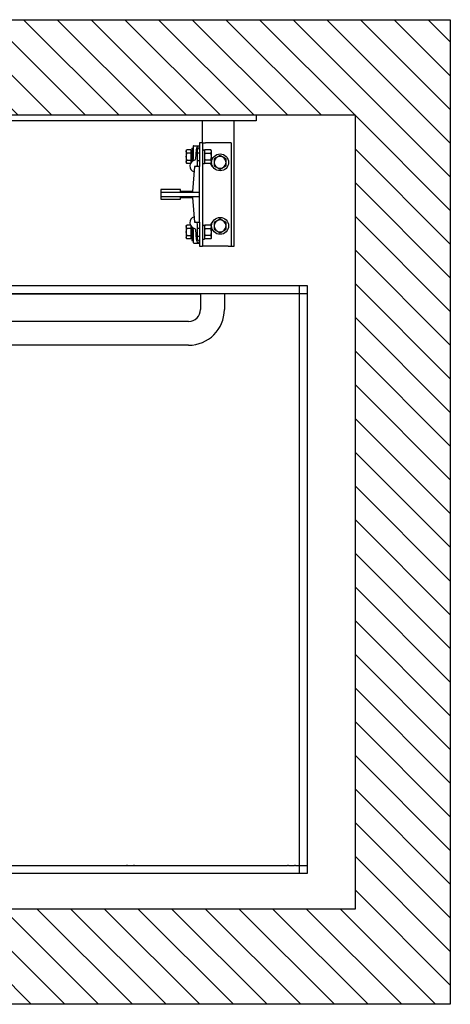
# Model space of a CAD drawing. Units: inches. Extents: x -82539 to -79980, y 60122 to 61697.
# Drawn here: x -80668 to -79980, y 60122 to 61697 of the extents above; entities that cross this region are included whole.
import ezdxf

# ---------------------------------------------------------------- set-up
doc = ezdxf.new("R2010")
doc.units = ezdxf.units.IN
doc.header["$LTSCALE"] = 100
doc.header["$MEASUREMENT"] = 0
for name, color, linetype in [('FRAME', 161, 'Continuous'), ('PLATFORM', 25, 'Continuous'), ('WALLS', 8, 'Continuous')]:
    doc.layers.add(name, color=color, linetype=linetype)

# ---------------------------------------------------------------- blocks, each defined once
blk = doc.blocks.new('rails&cylinder')
at = {"layer": 'FRAME'}
for p, q in [((0, 0), (1016, 0)), ((1016, -9.5), (0, -9.5)), ((930.3, -44.5), (930.3, -9.5)), ((981.1, -209.6), (981.1, -9.5)), ((1016, 0), (1016, -9.5)), ((925.5, -44.5), (925.5, -82.6)), ((930.3, -44.5), (925.5, -44.5)), ((930.3, -44.5), (930.3, -209.6)), ((930.3, -44.5), (935, -44.5)), ((971.5, -44.5), (935, -44.5)), ((976.3, -44.5), (971.5, -44.5)), ((976.3, -44.5), (976.3, -209.6)), ((904.5, -57.2), (905.4, -55.7)), ((904.5, -57.2), (904.5, -66.7)), ((911.8, -55.7), (905.4, -55.7)), ((911.8, -61.2), (905.4, -61.2)), ((911.8, -55.7), (911.8, -61.2)), ((911.8, -58.1), (912.5, -58.1)), ((911.8, -61.2), (911.8, -72.2)), ((912.5, -58.1), (912.5, -66.7)), ((912.5, -73), (912.5, -60.3)), ((912.5, -61.6), (913.2, -60.3)), ((912.5, -60.3), (912.5, -60.3)), ((913.2, -53.2), (913.2, -74.8)), ((913.2, -53.2), (915.6, -53.2)), ((915.6, -50), (915.6, -70.6)), ((916.4, -49.2), (925.5, -49.2)), ((920.2, -55.1), (919.2, -70.9)), ((922.3, -79.5), (922.3, -55.6)), ((922.3, -60.3), (925.5, -60.3)), ((930.3, -55.7), (933.4, -55.7)), ((933.4, -55.7), (933.4, -77.7)), ((933.4, -57.2), (934.3, -55.7)), ((943.7, -55.7), (934.3, -55.7)), ((934.3, -61.2), (943.7, -61.2)), ((944.6, -57.2), (943.7, -55.7)), ((944.6, -66.7), (944.6, -57.2)), ((904.5, -66.7), (904.5, -76.2)), ((904.5, -76.2), (905.4, -77.7)), ((905.4, -72.2), (911.8, -72.2)), ((911.1, -77.7), (905.4, -77.7)), ((911.8, -72.2), (911.8, -76.3)), ((911.8, -75.2), (912.5, -75.2)), ((912.5, -66.7), (912.5, -75.2)), ((912.5, -71.8), (913.2, -73)), ((912.5, -73), (912.5, -73)), ((922.3, -73), (925.5, -73)), ((930.3, -77.7), (933.4, -77.7)), ((933.4, -76.2), (934.3, -77.7)), ((943.7, -72.2), (934.3, -72.2)), ((943.7, -77.7), (934.3, -77.7)), ((944.6, -76.2), (943.7, -77.7)), ((944.6, -76.2), (944.6, -66.7)), ((917.6, -82.6), (914.4, -122.2)), ((925.5, -82.6), (917.6, -82.6)), ((925.5, -123.8), (925.5, -82.6)), ((863.6, -119.1), (863.6, -123.8)), ((895.3, -119.1), (863.6, -119.1)), ((925.5, -123.8), (863.6, -123.8)), ((863.6, -123.8), (863.6, -130.2)), ((895.3, -122.2), (895.3, -119.1)), ((914.4, -122.2), (895.3, -122.2)), ((925.5, -130.2), (925.5, -123.8)), ((863.6, -130.2), (925.5, -130.2)), ((863.6, -130.2), (863.6, -134.9)), ((863.6, -134.9), (895.3, -134.9)), ((895.3, -131.8), (914.4, -131.8)), ((895.3, -134.9), (895.3, -131.8)), ((914.4, -131.8), (917.6, -171.5)), ((925.5, -171.5), (925.5, -130.2)), ((917.6, -171.5), (925.5, -171.5)), ((925.5, -171.5), (925.5, -209.6)), ((904.5, -177.8), (905.4, -176.3)), ((904.5, -177.8), (904.5, -187.3)), ((904.5, -187.3), (904.5, -196.9)), ((911.1, -176.3), (905.4, -176.3)), ((911.8, -181.8), (905.4, -181.8)), ((911.8, -177.7), (911.8, -181.8)), ((911.8, -178.8), (912.5, -178.8)), ((911.8, -181.8), (911.8, -192.8)), ((912.5, -178.8), (912.5, -187.3)), ((912.5, -193.7), (912.5, -181)), ((912.5, -182.2), (913.2, -181)), ((912.5, -181), (912.5, -181)), ((912.5, -187.3), (912.5, -195.9)), ((913.2, -179.2), (913.2, -196.9)), ((915.6, -183.4), (915.6, -204)), ((919.2, -183.1), (920.2, -198.9)), ((922.3, -198.4), (922.3, -174.5)), ((922.3, -181), (925.5, -181)), ((930.3, -176.3), (933.4, -176.3)), ((933.4, -176.3), (933.4, -198.4)), ((933.4, -177.8), (934.3, -176.3)), ((943.7, -176.3), (934.3, -176.3)), ((934.3, -181.8), (943.7, -181.8)), ((944.6, -177.8), (943.7, -176.3)), ((944.6, -187.3), (944.6, -177.8)), ((944.6, -196.9), (944.6, -187.3)), ((904.5, -196.9), (905.4, -198.3)), ((905.4, -192.8), (911.8, -192.8)), ((911.8, -198.3), (905.4, -198.3)), ((911.8, -192.8), (911.8, -198.3)), ((911.8, -195.9), (912.5, -195.9)), ((912.5, -192.4), (913.2, -193.7)), ((912.5, -193.7), (912.5, -193.7)), ((913.2, -196.9), (913.2, -200.8)), ((913.2, -200.8), (915.6, -200.8)), ((922.3, -193.7), (925.5, -193.7)), ((930.3, -198.4), (933.4, -198.4)), ((933.4, -196.9), (934.3, -198.3)), ((943.7, -192.8), (934.3, -192.8)), ((943.7, -198.3), (934.3, -198.3)), ((944.6, -196.9), (943.7, -198.3)), ((916.4, -204.8), (925.5, -204.8)), ((925.5, -209.6), (930.3, -209.6)), ((935, -209.6), (930.3, -209.6)), ((971.5, -209.6), (935, -209.6)), ((971.5, -209.6), (976.3, -209.6)), ((976.3, -209.6), (981.1, -209.6))]:
    blk.add_line(p, q, dxfattribs=at)
for points in [[(905.4, -61.2), (905.2, -60.9), (905.1, -60.7), (905, -60.4), (904.9, -60.2), (904.8, -59.9), (904.7, -59.7), (904.7, -59.5), (904.6, -59.3), (904.6, -59.1), (904.5, -58.8), (904.5, -58.6), (904.5, -58.4), (904.5, -58.2), (904.5, -58), (904.6, -57.8), (904.6, -57.6), (904.7, -57.3), (904.7, -57.1), (904.8, -56.9), (904.9, -56.7), (905, -56.4), (905.1, -56.2), (905.2, -55.9), (905.4, -55.7)], [(904.5, -66.7), (904.5, -66.5), (904.5, -66.2), (904.5, -66), (904.5, -65.8), (904.6, -65.6), (904.6, -65.4), (904.6, -65.1), (904.6, -64.9), (904.6, -64.7), (904.7, -64.5), (904.7, -64.2), (904.7, -64), (904.8, -63.8), (904.8, -63.6), (904.9, -63.3), (904.9, -63.1), (904.9, -62.9), (905, -62.6), (905.1, -62.4), (905.1, -62.2), (905.2, -61.9), (905.2, -61.7), (905.3, -61.4), (905.4, -61.2)], [(934.3, -55.7), (934.1, -55.9), (934, -56.2), (933.9, -56.4), (933.8, -56.7), (933.7, -56.9), (933.6, -57.1), (933.6, -57.3), (933.5, -57.6), (933.5, -57.8), (933.5, -58), (933.4, -58.2), (933.4, -58.4), (933.4, -58.6), (933.5, -58.9), (933.5, -59.1), (933.5, -59.3), (933.6, -59.5), (933.6, -59.7), (933.7, -60), (933.8, -60.2), (933.9, -60.4), (934, -60.7), (934.1, -60.9), (934.3, -61.2)], [(934.3, -61.2), (934.1, -61.7), (934, -62.2), (933.9, -62.7), (933.8, -63.2), (933.7, -63.6), (933.6, -64.1), (933.6, -64.5), (933.5, -65), (933.5, -65.4), (933.5, -65.8), (933.4, -66.2), (933.4, -66.7), (933.4, -67.1), (933.5, -67.5), (933.5, -68), (933.5, -68.4), (933.6, -68.8), (933.6, -69.3), (933.7, -69.7), (933.8, -70.2), (933.9, -70.7), (934, -71.2), (934.1, -71.7), (934.3, -72.2)], [(943.7, -61.2), (943.9, -60.9), (944, -60.7), (944.1, -60.4), (944.2, -60.2), (944.3, -60), (944.4, -59.7), (944.4, -59.5), (944.5, -59.3), (944.5, -59.1), (944.5, -58.9), (944.6, -58.6), (944.6, -58.4), (944.6, -58.2), (944.5, -58), (944.5, -57.8), (944.5, -57.6), (944.4, -57.3), (944.4, -57.1), (944.3, -56.9), (944.2, -56.7), (944.1, -56.4), (944, -56.2), (943.9, -55.9), (943.7, -55.7)], [(943.7, -72.2), (943.9, -71.7), (944, -71.2), (944.1, -70.7), (944.2, -70.2), (944.3, -69.7), (944.4, -69.3), (944.4, -68.8), (944.5, -68.4), (944.5, -68), (944.5, -67.5), (944.6, -67.1), (944.6, -66.7), (944.6, -66.2), (944.5, -65.8), (944.5, -65.4), (944.5, -65), (944.4, -64.5), (944.4, -64.1), (944.3, -63.6), (944.2, -63.2), (944.1, -62.7), (944, -62.2), (943.9, -61.7), (943.7, -61.2)], [(905.4, -72.2), (905.3, -71.9), (905.2, -71.7), (905.2, -71.4), (905.1, -71.2), (905.1, -70.9), (905, -70.7), (904.9, -70.5), (904.9, -70.2), (904.9, -70), (904.8, -69.8), (904.8, -69.6), (904.7, -69.3), (904.7, -69.1), (904.7, -68.9), (904.6, -68.7), (904.6, -68.4), (904.6, -68.2), (904.6, -68), (904.6, -67.8), (904.5, -67.6), (904.5, -67.3), (904.5, -67.1), (904.5, -66.9), (904.5, -66.7)], [(905.4, -77.7), (905.2, -77.4), (905.1, -77.2), (905, -76.9), (904.9, -76.7), (904.8, -76.5), (904.7, -76.2), (904.7, -76), (904.6, -75.8), (904.6, -75.6), (904.5, -75.4), (904.5, -75.1), (904.5, -74.9), (904.5, -74.7), (904.5, -74.5), (904.6, -74.3), (904.6, -74.1), (904.7, -73.9), (904.7, -73.6), (904.8, -73.4), (904.9, -73.2), (905, -72.9), (905.1, -72.7), (905.2, -72.4), (905.4, -72.2)], [(914.8, -73.6), (914.9, -73.5), (914.9, -73.5), (915, -73.5), (915, -73.4), (915.1, -73.4), (915.1, -73.3), (915.2, -73.3), (915.2, -73.2), (915.2, -73.2), (915.3, -73.1), (915.3, -73.1), (915.4, -73), (915.4, -73), (915.4, -72.9), (915.5, -72.8), (915.5, -72.8), (915.5, -72.7), (915.5, -72.6), (915.5, -72.6), (915.6, -72.5), (915.6, -72.4), (915.6, -72.4), (915.6, -72.3), (915.6, -72.2)], [(915.6, -72.2), (915.6, -72.1), (915.6, -72.1), (915.6, -72), (915.6, -71.9), (915.6, -71.9), (915.6, -71.8), (915.6, -71.7), (915.6, -71.7), (915.6, -71.6), (915.6, -71.5), (915.6, -71.5), (915.6, -71.4), (915.6, -71.3), (915.6, -71.3), (915.6, -71.2), (915.6, -71.1), (915.6, -71.1), (915.6, -71), (915.6, -70.9), (915.6, -70.9), (915.6, -70.8), (915.6, -70.7), (915.6, -70.7), (915.6, -70.6)], [(934.3, -72.2), (934.1, -72.4), (934, -72.7), (933.9, -72.9), (933.8, -73.2), (933.7, -73.4), (933.6, -73.6), (933.6, -73.8), (933.5, -74.1), (933.5, -74.3), (933.5, -74.5), (933.4, -74.7), (933.4, -74.9), (933.4, -75.1), (933.5, -75.4), (933.5, -75.6), (933.5, -75.8), (933.6, -76), (933.6, -76.2), (933.7, -76.5), (933.8, -76.7), (933.9, -76.9), (934, -77.2), (934.1, -77.4), (934.3, -77.7)], [(943.7, -77.7), (943.9, -77.4), (944, -77.2), (944.1, -76.9), (944.2, -76.7), (944.3, -76.5), (944.4, -76.2), (944.4, -76), (944.5, -75.8), (944.5, -75.6), (944.5, -75.4), (944.6, -75.1), (944.6, -74.9), (944.6, -74.7), (944.5, -74.5), (944.5, -74.3), (944.5, -74.1), (944.4, -73.8), (944.4, -73.6), (944.3, -73.4), (944.2, -73.2), (944.1, -72.9), (944, -72.7), (943.9, -72.4), (943.7, -72.2)], [(958.5, -64.8), (958, -65.1), (957.6, -65.3), (957.1, -65.6), (956.7, -65.8), (956.3, -66), (955.9, -66.2), (955.6, -66.5), (955.2, -66.7), (954.8, -66.9), (954.4, -67.1), (954.1, -67.3), (953.7, -67.5), (953.3, -67.8), (953, -68), (952.6, -68.2), (952.2, -68.4), (951.8, -68.6), (951.4, -68.8), (951.1, -69.1), (950.6, -69.3), (950.2, -69.5), (949.8, -69.8), (949.4, -70), (948.9, -70.3)], [(948.9, -70.3), (948.9, -70.5), (948.9, -70.8), (948.9, -71), (948.9, -71.3), (948.9, -71.5), (948.9, -71.8), (948.9, -72), (948.9, -72.2), (948.9, -72.5), (948.9, -72.7), (948.9, -72.9), (948.9, -73.1), (948.9, -73.4), (948.9, -73.6), (948.9, -73.8), (948.9, -74), (948.9, -74.3), (948.9, -74.5), (948.9, -74.7), (948.9, -74.9), (948.9, -75.1), (948.9, -75.4), (948.9, -75.6), (948.9, -75.8)], [(948.9, -75.8), (948.9, -76), (948.9, -76.2), (948.9, -76.5), (948.9, -76.7), (948.9, -76.9), (948.9, -77.1), (948.9, -77.3), (948.9, -77.6), (948.9, -77.8), (948.9, -78), (948.9, -78.2), (948.9, -78.5), (948.9, -78.7), (948.9, -78.9), (948.9, -79.1), (948.9, -79.4), (948.9, -79.6), (948.9, -79.8), (948.9, -80.1), (948.9, -80.3), (948.9, -80.6), (948.9, -80.8), (948.9, -81.1), (948.9, -81.3)], [(968, -70.3), (967.5, -70), (967.1, -69.8), (966.7, -69.5), (966.3, -69.3), (965.9, -69.1), (965.5, -68.8), (965.1, -68.6), (964.7, -68.4), (964.3, -68.2), (964, -68), (963.6, -67.8), (963.2, -67.5), (962.9, -67.3), (962.5, -67.1), (962.1, -66.9), (961.7, -66.7), (961.4, -66.5), (961, -66.2), (960.6, -66), (960.2, -65.8), (959.8, -65.6), (959.3, -65.3), (958.9, -65.1), (958.5, -64.8)], [(968, -75.8), (968, -75.6), (968, -75.4), (968, -75.1), (968, -74.9), (968, -74.7), (968, -74.5), (968, -74.3), (968, -74), (968, -73.8), (968, -73.6), (968, -73.4), (968, -73.1), (968, -72.9), (968, -72.7), (968, -72.5), (968, -72.2), (968, -72), (968, -71.8), (968, -71.5), (968, -71.3), (968, -71), (968, -70.8), (968, -70.5), (968, -70.3)], [(968, -81.3), (968, -81.1), (968, -80.8), (968, -80.6), (968, -80.3), (968, -80.1), (968, -79.8), (968, -79.6), (968, -79.4), (968, -79.1), (968, -78.9), (968, -78.7), (968, -78.5), (968, -78.2), (968, -78), (968, -77.8), (968, -77.6), (968, -77.3), (968, -77.1), (968, -76.9), (968, -76.7), (968, -76.5), (968, -76.2), (968, -76), (968, -75.8)], [(948.9, -81.3), (949.4, -81.6), (949.8, -81.8), (950.2, -82.1), (950.6, -82.3), (951.1, -82.5), (951.4, -82.8), (951.8, -83), (952.2, -83.2), (952.6, -83.4), (953, -83.6), (953.3, -83.8), (953.7, -84.1), (954.1, -84.3), (954.4, -84.5), (954.8, -84.7), (955.2, -84.9), (955.6, -85.1), (955.9, -85.4), (956.3, -85.6), (956.7, -85.8), (957.1, -86), (957.6, -86.3), (958, -86.5), (958.5, -86.8)], [(958.5, -86.8), (958.9, -86.5), (959.3, -86.3), (959.8, -86), (960.2, -85.8), (960.6, -85.6), (961, -85.4), (961.4, -85.1), (961.7, -84.9), (962.1, -84.7), (962.5, -84.5), (962.9, -84.3), (963.2, -84.1), (963.6, -83.8), (964, -83.6), (964.3, -83.4), (964.7, -83.2), (965.1, -83), (965.5, -82.8), (965.9, -82.5), (966.3, -82.3), (966.7, -82.1), (967.1, -81.8), (967.5, -81.6), (968, -81.3)], [(958.5, -166.4), (958, -166.7), (957.6, -166.9), (957.1, -167.2), (956.7, -167.4), (956.3, -167.6), (955.9, -167.8), (955.6, -168.1), (955.2, -168.3), (954.8, -168.5), (954.4, -168.7), (954.1, -168.9), (953.7, -169.1), (953.3, -169.4), (953, -169.6), (952.6, -169.8), (952.2, -170), (951.8, -170.2), (951.4, -170.4), (951.1, -170.7), (950.6, -170.9), (950.2, -171.1), (949.8, -171.4), (949.4, -171.6), (948.9, -171.9)], [(948.9, -171.9), (948.9, -172.1), (948.9, -172.4), (948.9, -172.6), (948.9, -172.9), (948.9, -173.1), (948.9, -173.4), (948.9, -173.6), (948.9, -173.8), (948.9, -174.1), (948.9, -174.3), (948.9, -174.5), (948.9, -174.7), (948.9, -175), (948.9, -175.2), (948.9, -175.4), (948.9, -175.6), (948.9, -175.9), (948.9, -176.1), (948.9, -176.3), (948.9, -176.5), (948.9, -176.7), (948.9, -177), (948.9, -177.2), (948.9, -177.4)], [(968, -171.9), (967.5, -171.6), (967.1, -171.4), (966.7, -171.1), (966.3, -170.9), (965.9, -170.7), (965.5, -170.4), (965.1, -170.2), (964.7, -170), (964.3, -169.8), (964, -169.6), (963.6, -169.4), (963.2, -169.1), (962.9, -168.9), (962.5, -168.7), (962.1, -168.5), (961.7, -168.3), (961.4, -168.1), (961, -167.8), (960.6, -167.6), (960.2, -167.4), (959.8, -167.2), (959.3, -166.9), (958.9, -166.7), (958.5, -166.4)], [(968, -177.4), (968, -177.2), (968, -177), (968, -176.7), (968, -176.5), (968, -176.3), (968, -176.1), (968, -175.9), (968, -175.6), (968, -175.4), (968, -175.2), (968, -175), (968, -174.7), (968, -174.5), (968, -174.3), (968, -174.1), (968, -173.8), (968, -173.6), (968, -173.4), (968, -173.1), (968, -172.9), (968, -172.6), (968, -172.4), (968, -172.1), (968, -171.9)], [(905.4, -181.8), (905.2, -181.6), (905.1, -181.3), (905, -181.1), (904.9, -180.8), (904.8, -180.6), (904.7, -180.4), (904.7, -180.1), (904.6, -179.9), (904.6, -179.7), (904.5, -179.5), (904.5, -179.3), (904.5, -179.1), (904.5, -178.9), (904.5, -178.6), (904.6, -178.4), (904.6, -178.2), (904.7, -178), (904.7, -177.8), (904.8, -177.5), (904.9, -177.3), (905, -177.1), (905.1, -176.8), (905.2, -176.6), (905.4, -176.3)], [(904.5, -187.3), (904.5, -187.1), (904.5, -186.9), (904.5, -186.7), (904.5, -186.4), (904.6, -186.2), (904.6, -186), (904.6, -185.8), (904.6, -185.6), (904.6, -185.3), (904.7, -185.1), (904.7, -184.9), (904.7, -184.7), (904.8, -184.4), (904.8, -184.2), (904.9, -184), (904.9, -183.8), (904.9, -183.5), (905, -183.3), (905.1, -183.1), (905.1, -182.8), (905.2, -182.6), (905.2, -182.3), (905.3, -182.1), (905.4, -181.8)], [(905.4, -192.8), (905.3, -192.6), (905.2, -192.3), (905.2, -192.1), (905.1, -191.8), (905.1, -191.6), (905, -191.4), (904.9, -191.1), (904.9, -190.9), (904.9, -190.7), (904.8, -190.4), (904.8, -190.2), (904.7, -190), (904.7, -189.8), (904.7, -189.5), (904.6, -189.3), (904.6, -189.1), (904.6, -188.9), (904.6, -188.6), (904.6, -188.4), (904.5, -188.2), (904.5, -188), (904.5, -187.8), (904.5, -187.5), (904.5, -187.3)], [(915.6, -181.8), (915.6, -181.7), (915.6, -181.6), (915.6, -181.6), (915.6, -181.5), (915.5, -181.4), (915.5, -181.4), (915.5, -181.3), (915.5, -181.2), (915.5, -181.2), (915.4, -181.1), (915.4, -181), (915.4, -181), (915.3, -180.9), (915.3, -180.9), (915.2, -180.8), (915.2, -180.8), (915.2, -180.7), (915.1, -180.7), (915.1, -180.6), (915, -180.6), (915, -180.5), (914.9, -180.5), (914.9, -180.5), (914.8, -180.4)], [(915.6, -183.4), (915.6, -183.3), (915.6, -183.3), (915.6, -183.2), (915.6, -183.1), (915.6, -183.1), (915.6, -183), (915.6, -182.9), (915.6, -182.9), (915.6, -182.8), (915.6, -182.7), (915.6, -182.7), (915.6, -182.6), (915.6, -182.5), (915.6, -182.5), (915.6, -182.4), (915.6, -182.3), (915.6, -182.3), (915.6, -182.2), (915.6, -182.1), (915.6, -182.1), (915.6, -182), (915.6, -181.9), (915.6, -181.9), (915.6, -181.8)], [(934.3, -176.3), (934.1, -176.6), (934, -176.8), (933.9, -177.1), (933.8, -177.3), (933.7, -177.5), (933.6, -177.8), (933.6, -178), (933.5, -178.2), (933.5, -178.4), (933.5, -178.6), (933.4, -178.9), (933.4, -179.1), (933.4, -179.3), (933.5, -179.5), (933.5, -179.7), (933.5, -179.9), (933.6, -180.2), (933.6, -180.4), (933.7, -180.6), (933.8, -180.8), (933.9, -181.1), (934, -181.3), (934.1, -181.6), (934.3, -181.8)], [(934.3, -181.8), (934.1, -182.3), (934, -182.8), (933.9, -183.3), (933.8, -183.8), (933.7, -184.3), (933.6, -184.7), (933.6, -185.2), (933.5, -185.6), (933.5, -186), (933.5, -186.5), (933.4, -186.9), (933.4, -187.3), (933.4, -187.8), (933.5, -188.2), (933.5, -188.6), (933.5, -189), (933.6, -189.5), (933.6, -189.9), (933.7, -190.4), (933.8, -190.8), (933.9, -191.3), (934, -191.8), (934.1, -192.3), (934.3, -192.8)], [(943.7, -181.8), (943.9, -181.6), (944, -181.3), (944.1, -181.1), (944.2, -180.8), (944.3, -180.6), (944.4, -180.4), (944.4, -180.2), (944.5, -179.9), (944.5, -179.7), (944.5, -179.5), (944.6, -179.3), (944.6, -179.1), (944.6, -178.9), (944.5, -178.6), (944.5, -178.4), (944.5, -178.2), (944.4, -178), (944.4, -177.8), (944.3, -177.5), (944.2, -177.3), (944.1, -177.1), (944, -176.8), (943.9, -176.6), (943.7, -176.3)], [(943.7, -192.8), (943.9, -192.3), (944, -191.8), (944.1, -191.3), (944.2, -190.8), (944.3, -190.4), (944.4, -189.9), (944.4, -189.5), (944.5, -189), (944.5, -188.6), (944.5, -188.2), (944.6, -187.8), (944.6, -187.3), (944.6, -186.9), (944.5, -186.5), (944.5, -186), (944.5, -185.6), (944.4, -185.2), (944.4, -184.7), (944.3, -184.3), (944.2, -183.8), (944.1, -183.3), (944, -182.8), (943.9, -182.3), (943.7, -181.8)], [(948.9, -177.4), (948.9, -177.6), (948.9, -177.8), (948.9, -178.1), (948.9, -178.3), (948.9, -178.5), (948.9, -178.7), (948.9, -178.9), (948.9, -179.2), (948.9, -179.4), (948.9, -179.6), (948.9, -179.8), (948.9, -180.1), (948.9, -180.3), (948.9, -180.5), (948.9, -180.7), (948.9, -181), (948.9, -181.2), (948.9, -181.4), (948.9, -181.7), (948.9, -181.9), (948.9, -182.2), (948.9, -182.4), (948.9, -182.7), (948.9, -182.9)], [(948.9, -182.9), (949.4, -183.2), (949.8, -183.4), (950.2, -183.7), (950.6, -183.9), (951.1, -184.1), (951.4, -184.4), (951.8, -184.6), (952.2, -184.8), (952.6, -185), (953, -185.2), (953.3, -185.4), (953.7, -185.7), (954.1, -185.9), (954.4, -186.1), (954.8, -186.3), (955.2, -186.5), (955.6, -186.7), (955.9, -187), (956.3, -187.2), (956.7, -187.4), (957.1, -187.6), (957.6, -187.9), (958, -188.1), (958.5, -188.4)], [(958.5, -188.4), (958.9, -188.1), (959.3, -187.9), (959.8, -187.6), (960.2, -187.4), (960.6, -187.2), (961, -187), (961.4, -186.7), (961.7, -186.5), (962.1, -186.3), (962.5, -186.1), (962.9, -185.9), (963.2, -185.7), (963.6, -185.4), (964, -185.2), (964.3, -185), (964.7, -184.8), (965.1, -184.6), (965.5, -184.4), (965.9, -184.1), (966.3, -183.9), (966.7, -183.7), (967.1, -183.4), (967.5, -183.2), (968, -182.9)], [(968, -182.9), (968, -182.7), (968, -182.4), (968, -182.2), (968, -181.9), (968, -181.7), (968, -181.4), (968, -181.2), (968, -181), (968, -180.7), (968, -180.5), (968, -180.3), (968, -180.1), (968, -179.8), (968, -179.6), (968, -179.4), (968, -179.2), (968, -178.9), (968, -178.7), (968, -178.5), (968, -178.3), (968, -178.1), (968, -177.8), (968, -177.6), (968, -177.4)], [(905.4, -198.3), (905.2, -198.1), (905.1, -197.8), (905, -197.6), (904.9, -197.3), (904.8, -197.1), (904.7, -196.9), (904.7, -196.7), (904.6, -196.4), (904.6, -196.2), (904.5, -196), (904.5, -195.8), (904.5, -195.6), (904.5, -195.4), (904.5, -195.2), (904.6, -194.9), (904.6, -194.7), (904.7, -194.5), (904.7, -194.3), (904.8, -194.1), (904.9, -193.8), (905, -193.6), (905.1, -193.3), (905.2, -193.1), (905.4, -192.8)], [(934.3, -192.8), (934.1, -193.1), (934, -193.3), (933.9, -193.6), (933.8, -193.8), (933.7, -194), (933.6, -194.3), (933.6, -194.5), (933.5, -194.7), (933.5, -194.9), (933.5, -195.1), (933.4, -195.4), (933.4, -195.6), (933.4, -195.8), (933.5, -196), (933.5, -196.2), (933.5, -196.4), (933.6, -196.7), (933.6, -196.9), (933.7, -197.1), (933.8, -197.3), (933.9, -197.6), (934, -197.8), (934.1, -198.1), (934.3, -198.3)], [(943.7, -198.3), (943.9, -198.1), (944, -197.8), (944.1, -197.6), (944.2, -197.3), (944.3, -197.1), (944.4, -196.9), (944.4, -196.7), (944.5, -196.4), (944.5, -196.2), (944.5, -196), (944.6, -195.8), (944.6, -195.6), (944.6, -195.4), (944.5, -195.1), (944.5, -194.9), (944.5, -194.7), (944.4, -194.5), (944.4, -194.3), (944.3, -194), (944.2, -193.8), (944.1, -193.6), (944, -193.3), (943.9, -193.1), (943.7, -192.8)]]:
    blk.add_lwpolyline(points, dxfattribs=at)
for centre in [(958.5, -75.8), (958.5, -177.4)]:
    blk.add_circle(centre, 13.5, dxfattribs=at)
for centre, radius, start, end in [((916.4, -50), 0.794, 90, 180), ((926.5, -55.5), 6.35, 99.0705, 176.6212), ((925.5, -55.6), 3.17, 90, 180), ((919.7, -81.8), 9.52, 100.445, 253.1446), ((917.6, -70.8), 1.59, 280.445, 356.6212), ((950.1, -76.2), 7.14, 191.9271, 242.0371), ((950.1, -76.2), 7.14, 123.4486, 140.8958), ((958.5, -75.8), 9.52, 0, 180), ((958.5, -75.8), 9.52, 180, 0), ((919.1, -79.5), 3.17, 283.5905, 0), ((919.7, -172.2), 9.52, 106.8554, 259.555), ((919.1, -174.5), 3.18, 0, 76.4095), ((950.1, -177.8), 7.14, 123.4486, 168.0729), ((958.5, -177.4), 9.52, 0, 180), ((917.6, -183.2), 1.59, 3.3788, 79.555), ((950.1, -177.8), 7.14, 219.1042, 242.0371), ((958.5, -177.4), 9.52, 180, 0), ((916.4, -204), 0.794, 180, 270), ((926.5, -198.5), 6.35, 183.3788, 260.9295), ((925.5, -198.4), 3.17, 180, 270)]:
    blk.add_arc(centre, radius, start, end, dxfattribs=at)
blk = doc.blocks.new('cab-36x48-1L')
at = {"layer": 'PLATFORM'}
for p, q in [((-229.2, -122.2), (-229.2, -139.7)), ((-229.2, -122.2), (-227.3, -122.2)), ((-227.6, -120.7), (-164.1, -120.7)), ((-223.1, -116.8), (-227.3, -116.8)), ((-227.3, -118.4), (-223.1, -118.4)), ((-98.9, -119.1), (-227.3, -119.1)), ((-227.3, -119.1), (-227.3, -122.2)), ((-223.1, -118.4), (-223.1, -116.8)), ((-164.1, -1200.2), (-164.1, -120.7)), ((-164.1, -120.7), (-94.3, -120.7)), ((-98.9, -122.2), (-98.9, -119.1)), ((-97.3, -139.7), (-97.3, -122.2)), ((-97.3, -122.2), (-95.8, -122.2)), ((-95.8, -139.7), (-95.8, -122.2)), ((-94.3, -120.7), (-94.3, -235)), ((-229.2, -1200.2), (-229.2, -139.7)), ((-229.2, -1200.2), (-229.2, -139.7)), ((-178.4, -139.7), (-181.4, -139.7)), ((-178.4, -139.7), (-178.4, -1200.2)), ((-178.4, -139.7), (-176.8, -139.7)), ((-176.8, -139.7), (-167.2, -139.7)), ((-167.2, -139.7), (-165.7, -139.7)), ((-165.7, -139.7), (-165.7, -1200.2)), ((-164.1, -139.7), (-165.7, -139.7)), ((-164.1, -139.7), (-164.1, -1200.2)), ((-95.8, -139.7), (-97.3, -139.7)), ((-95.8, -141.2), (-95.8, -139.7)), ((-95.8, -195.4), (-95.8, -141.2)), ((-95.8, -195.4), (-94.6, -195.4)), ((-95.8, -195.4), (-95.8, -245.2)), ((-94.6, -195.4), (-94.6, -245.2)), ((-95.8, -256.6), (-95.8, -245.2)), ((-95.1, -246.9), (-71.1, -270.9)), ((-94.3, -246), (-70.3, -270)), ((-98.9, -256.6), (-95.8, -256.6)), ((-97.3, -256.6), (-97.3, -258.1)), ((-97.3, -258.1), (-95.8, -258.1)), ((-97.3, -259.2), (-97.3, -258.1)), ((-96.4, -261.3), (-72.8, -284.9)), ((-95.8, -258.1), (-95.8, -256.6)), ((-95.8, -259.2), (-95.8, -258.1)), ((-95.4, -260.2), (-71.8, -283.8)), ((-45.2, -270), (-39.1, -264)), ((-44.3, -270.9), (-38.3, -264.9)), ((-38.3, -264.9), (-39.1, -264)), ((-69.4, -270.4), (-46, -270.4)), ((-69.4, -271.6), (-46, -271.6)), ((1098, -273.1), (-43.5, -273.1)), ((-43.5, -273.1), (-43.5, -285.8)), ((1085.3, -1212.9), (1085.3, -273.1)), ((1098, -1212.9), (1098, -273.1)), ((-37.9, -285.8), (-76, -285.8)), ((-76, -285.8), (-76, -311.2)), ((-76, -285.8), (-37.9, -285.8)), ((-70.7, -284.3), (-27.5, -284.3)), ((-70.7, -285.8), (-27.5, -285.8)), ((1098, -285.8), (-43.5, -285.8)), ((-37.9, -285.8), (927.3, -285.8)), ((-37.9, -285.8), (-37.9, -311.2)), ((-37.9, -285.8), (-37.9, -311.2)), ((-27.5, -285.8), (-27.5, -284.3)), ((927.3, -285.8), (927.3, -311.2)), ((965.4, -285.8), (927.3, -285.8)), ((965.4, -285.8), (965.4, -311.2)), ((908.2, -330.2), (-18.9, -330.2)), ((908.2, -368.3), (-18.9, -368.3)), ((-229.2, -1200.2), (-226.1, -1200.2)), ((-229.2, -1200.2), (-226.1, -1200.2)), ((-227.6, -1200.2), (1064.7, -1200.2)), ((-227.6, -1212.9), (-227.6, -1200.2)), ((-227.6, -1212.9), (-227.6, -1200.2)), ((-227.6, -1212.9), (-227.6, -1200.2)), ((-227.6, -1212.9), (-227.6, -1200.2)), ((-181.4, -1200.2), (-226.1, -1200.2)), ((-178.4, -1200.2), (-181.4, -1200.2)), ((-178.4, -1200.2), (-176.8, -1200.2)), ((-167.2, -1200.2), (-176.8, -1200.2)), ((-167.2, -1200.2), (-165.7, -1200.2)), ((-164.1, -1200.2), (-165.7, -1200.2)), ((807.5, -1200.2), (809.1, -1200.2)), ((810.6, -1200.2), (809.1, -1200.2)), ((810.6, -1200.2), (820.2, -1200.2)), ((821.8, -1200.2), (820.2, -1200.2)), ((821.8, -1200.2), (824.8, -1200.2)), ((824.8, -1200.2), (840.8, -1200.2)), ((1064.7, -1200.2), (1066.2, -1200.2)), ((1067.8, -1200.2), (1066.2, -1200.2)), ((1067.8, -1200.2), (1077.4, -1200.2)), ((1078.9, -1200.2), (1077.4, -1200.2)), ((1078.9, -1200.2), (1082, -1200.2)), ((1082, -1200.2), (1098, -1200.2)), ((-227.6, -1212.9), (1098, -1212.9))]:
    blk.add_line(p, q, dxfattribs=at)
at = {"layer": 'PLATFORM', "const_width": 7.62}
for points in [[(-215.4, -143.3), (-180, -143.3), (-121.1, -172.8), (-230.1, -196.4), (-111.2, -217), (-230.1, -234.7), (-174.1, -249.4), (-174.1, -296.6)], [(-191.3, -283.1), (-157, -283.1)]]:
    blk.add_lwpolyline(points, dxfattribs=at)
at = {"layer": 'PLATFORM'}
for centre, radius, start, end in [((-227.3, -118.7), 1.91, 90, 270), ((-227.3, -118.7), 0.381, 90, 270), ((-98.9, -122.2), 3.05, 0, 90), ((-98.9, -122.2), 1.52, 0, 90), ((-93.4, -245.2), 2.39, 180, 225), ((-93.4, -245.2), 1.19, 180, 225), ((-94.3, -259.2), 3.05, 180, 225), ((-94.3, -259.2), 1.52, 180, 225), ((-69.4, -269.2), 2.39, 225, 270), ((-69.4, -269.2), 1.19, 225, 270), ((-46, -269.2), 1.19, 270, 315), ((-46, -269.2), 2.39, 270, 315), ((-70.7, -282.8), 3.05, 225, 270), ((-70.7, -282.8), 1.52, 225, 270), ((-18.9, -311.2), 57.1, 180, 270), ((-18.9, -311.2), 19, 180, 270), ((-18.9, -311.2), 19, 180, 270), ((908.2, -311.2), 19, 270, 0), ((908.2, -311.2), 57.1, 270, 0)]:
    blk.add_arc(centre, radius, start, end, dxfattribs=at)

msp = doc.modelspace()

# ---------------------------------------------------------------- hatches: boundary and pattern name
at = {"layer": 'WALLS'}
h = msp.add_hatch(dxfattribs=at)
h.set_pattern_fill('ANSI31', color=256, scale=304.8, style=0)
h.set_pattern_definition([(135, (-78757.19, 53057.094), (26.94077, 26.94077), [])])
h.paths.add_polyline_path([(-81713.5, 60325.7), (-81561.1, 60325.7), (-81561.1, 60274.9), (-80132.3, 60274.9), (-80132.3, 61544.9), (-80861.8, 61544.9), (-80861.8, 61697.3), (-79979.9, 61697.3), (-79979.9, 60122.5), (-81713.5, 60122.5)])
h.paths.add_polyline_path([(-81713.5, 61697.3), (-80861.8, 61697.3), (-80861.8, 61544.9), (-81369.8, 61544.9), (-81561.1, 61544.9), (-81561.1, 61417.9), (-81713.5, 61417.9)], flags=17)
h.paths.add_polyline_path([(-81713.5, 61379.9), (-81713.5, 61417.9), (-81561.1, 61417.9), (-81561.1, 61389.4), (-81561.1, 61290.9), (-81713.5, 61290.9)], flags=17)

# ---------------------------------------------------------------- linework, layer by layer
msp.add_lwpolyline([(-79979.9, 61697.3), (-79979.9, 60122.5), (-81713.5, 60122.5), (-81713.5, 61697.3), (-79979.9, 61697.3)], dxfattribs=at)
msp.add_lwpolyline([(-80132.3, 60274.9), (-81561.1, 60274.9), (-81561.1, 61544.9), (-80132.3, 61544.9)], close=True, dxfattribs=at)

# ---------------------------------------------------------------- block references
at = {"layer": 'FRAME'}
msp.add_blockref('rails&cylinder', (-81306.5, 61544.9), dxfattribs=at)
at = {"layer": 'PLATFORM'}
msp.add_blockref('cab-36x48-1L', (-81306.5, 61544.9), dxfattribs=at)

doc.saveas('drawing.dxf')
